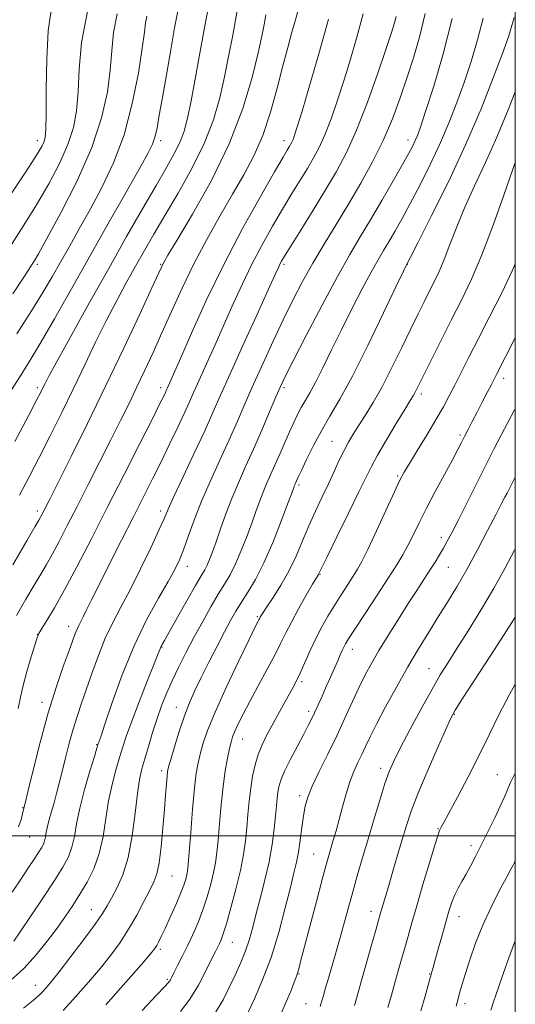
# Model space of a CAD drawing. Extents: x 2107300 to 2110200, y 309800 to 312700.
# Drawn here: x 2109859 to 2110000, y 311452 to 311731 of the extents above; entities that cross this region are included whole.
import ezdxf

# ---------------------------------------------------------------- set-up
doc = ezdxf.new("R2010")
doc.units = 0
doc.header["$MEASUREMENT"] = 0
for name, color, linetype, lineweight in [('CONTOUR INDEX', 41, 'Continuous', 13), ('CONTOUR INTERMEDIATE', 44, 'Continuous', 0), ('GRID LINE', 7, 'Continuous', 0), ('SPOT ELEVATION DTM', 2, 'Continuous', 13)]:
    doc.layers.add(name, color=color, linetype=linetype, lineweight=lineweight)

msp = doc.modelspace()

# ---------------------------------------------------------------- linework, layer by layer
at = {"layer": 'CONTOUR INDEX', "flags": 128}
for points, elevation in [([(2109913.705, 311738.881), (2109912.21, 311731.163), (2109910.694, 311722.964), (2109909.257, 311715.058), (2109908.011, 311708.336), (2109907.009, 311703.411), (2109906.053, 311699.793), (2109904.885, 311696.711), (2109903.266, 311693.448), (2109901.039, 311689.494), (2109898.068, 311684.389), (2109894.265, 311677.796), (2109889.738, 311669.863), (2109884.646, 311660.861), (2109879.242, 311651.237), (2109874.174, 311642.149), (2109870.183, 311634.934), (2109867.787, 311630.526), (2109866.596, 311628.248), (2109865.996, 311627.024), (2109865.381, 311625.781), (2109864.185, 311623.468), (2109861.853, 311619.041), (2109858.009, 311611.806)], 960), ([(2109868.327, 311734.023), (2109867.462, 311728.176), (2109867.052, 311720.311), (2109866.935, 311711.82), (2109866.924, 311704.664), (2109866.855, 311700.288), (2109866.665, 311698.058), (2109866.315, 311696.82), (2109865.67, 311695.458), (2109864.205, 311692.996), (2109861.301, 311688.496), (2109856.595, 311681.389)], 950), ([(2109956.884, 311733.064), (2109955.043, 311726.407), (2109953.24, 311720.225), (2109951.422, 311714.325), (2109949.56, 311708.602), (2109947.714, 311703.303), (2109945.969, 311698.765), (2109944.366, 311695.183), (2109942.777, 311692.178), (2109941.029, 311689.229), (2109938.984, 311685.897), (2109936.632, 311682.065), (2109933.994, 311677.699), (2109931.117, 311672.8), (2109928.148, 311667.512), (2109925.257, 311662.014), (2109922.567, 311656.448), (2109920.004, 311650.807), (2109917.446, 311645.048), (2109914.835, 311639.222), (2109912.369, 311633.763), (2109910.312, 311629.202), (2109908.812, 311625.835), (2109907.561, 311623.023), (2109906.137, 311619.895), (2109904.224, 311615.805), (2109901.942, 311611.016), (2109899.517, 311606.019), (2109897.103, 311601.146), (2109894.555, 311596.088), (2109891.653, 311590.374), (2109888.3, 311583.779), (2109884.887, 311577.049), (2109881.926, 311571.172), (2109879.804, 311566.899), (2109878.394, 311564.023), (2109877.441, 311562.1), (2109876.724, 311560.723), (2109876.151, 311559.632), (2109875.66, 311558.601), (2109875.165, 311557.365), (2109874.481, 311555.484), (2109873.396, 311552.474), (2109871.768, 311547.961), (2109869.735, 311542.02), (2109867.502, 311534.832), (2109865.282, 311526.776), (2109863.305, 311519.001), (2109861.807, 311512.854), (2109860.937, 311509.257), (2109860.498, 311507.443), (2109860.206, 311506.225), (2109859.798, 311504.623), (2109859.096, 311502.484)], 970), ([(2109999.641, 311731.987), (2109999.046, 311729.686), (2109998.028, 311726.553), (2109996.333, 311721.804), (2109993.754, 311714.879), (2109990.285, 311706.112), (2109985.969, 311696.061), (2109980.998, 311685.446), (2109976.147, 311675.628), (2109972.336, 311668.13), (2109970.227, 311664.009), (2109969.428, 311662.453), (2109969.286, 311662.185), (2109969.257, 311662.136), (2109969.227, 311662.085), (2109969.189, 311662.016), (2109969.036, 311661.706), (2109968.258, 311660.075), (2109966.242, 311655.836), (2109962.64, 311648.279), (2109958.158, 311639.032), (2109953.766, 311630.304), (2109950.218, 311623.768), (2109947.404, 311618.944), (2109944.999, 311614.815), (2109942.763, 311610.629), (2109940.804, 311606.688), (2109939.313, 311603.556), (2109938.416, 311601.633), (2109937.965, 311600.645), (2109937.748, 311600.156), (2109937.586, 311599.793), (2109937.44, 311599.468), (2109937.309, 311599.158), (2109937.138, 311598.709), (2109936.668, 311597.436), (2109935.586, 311594.523), (2109933.698, 311589.51), (2109931.271, 311583.365), (2109928.692, 311577.411), (2109926.287, 311572.69), (2109924.146, 311569.095), (2109922.304, 311566.237), (2109920.743, 311563.713), (2109919.237, 311561.068), (2109917.512, 311557.836), (2109915.392, 311553.731), (2109913.089, 311549.198), (2109910.916, 311544.865), (2109909.103, 311541.16), (2109907.559, 311537.717), (2109906.108, 311533.972), (2109904.64, 311529.594), (2109903.286, 311525.201), (2109902.242, 311521.643), (2109901.64, 311519.488), (2109901.357, 311518.164), (2109901.208, 311516.816), (2109901.034, 311514.713), (2109900.791, 311511.624), (2109900.46, 311507.444), (2109900.031, 311502.252), (2109899.519, 311496.868), (2109898.948, 311492.298), (2109898.311, 311489.215), (2109897.478, 311486.97), (2109896.287, 311484.582), (2109894.627, 311481.319), (2109892.588, 311477.441), (2109890.311, 311473.456), (2109887.893, 311469.744), (2109885.261, 311466.173), (2109882.297, 311462.486), (2109878.94, 311458.51), (2109875.344, 311454.422), (2109871.719, 311450.482)], 980), ([(2110000, 311621.141), (2109999.718, 311620.608), (2109997.881, 311617.183), (2109995.985, 311613.59), (2109993.912, 311609.576), (2109991.551, 311604.914), (2109988.87, 311599.548), (2109986.16, 311594.102), (2109983.789, 311589.367), (2109982.024, 311585.922), (2109980.713, 311583.474), (2109979.603, 311581.518), (2109978.47, 311579.613), (2109977.216, 311577.581), (2109975.772, 311575.311), (2109974.07, 311572.688), (2109972.045, 311569.574), (2109969.629, 311565.827), (2109966.827, 311561.422), (2109963.929, 311556.791), (2109961.295, 311552.482), (2109959.181, 311548.863), (2109957.408, 311545.582), (2109955.694, 311542.105), (2109953.802, 311538.019), (2109951.681, 311533.374), (2109949.328, 311528.337), (2109946.797, 311523.131), (2109944.375, 311518.196), (2109942.405, 311514.025), (2109941.131, 311510.915), (2109940.383, 311508.362), (2109939.89, 311505.667), (2109939.427, 311502.336), (2109938.948, 311498.704), (2109938.453, 311495.313), (2109937.917, 311492.458), (2109937.214, 311489.447), (2109936.195, 311485.338), (2109934.744, 311479.506), (2109932.895, 311472.581), (2109930.716, 311465.506), (2109928.323, 311459.113), (2109926.02, 311453.776), (2109924.159, 311449.757)], 990), ([(2110000, 311517.757), (2109999.515, 311516.819), (2109998.651, 311515.055), (2109997.882, 311513.311), (2109997.005, 311511.252), (2109995.804, 311508.55), (2109994.147, 311505.026), (2109992.235, 311501.089), (2109990.353, 311497.294), (2109988.726, 311494.08), (2109987.326, 311491.406), (2109986.063, 311489.111), (2109984.872, 311487.047), (2109983.774, 311485.11), (2109982.814, 311483.204), (2109982.005, 311481.204), (2109981.236, 311478.851), (2109980.365, 311475.855), (2109979.308, 311472.101), (2109978.212, 311468.172), (2109977.282, 311464.828), (2109976.673, 311462.635), (2109976.331, 311461.403), (2109976.149, 311460.748), (2109976.013, 311460.258), (2109975.772, 311459.396), (2109975.268, 311457.599), (2109974.383, 311454.479), (2109973.162, 311450.373)], 1000)]:
    msp.add_lwpolyline(points, dxfattribs=dict(at, elevation=elevation))
at = {"layer": 'CONTOUR INTERMEDIATE', "flags": 128}
for points, elevation in [([(2109938.473, 311734.492), (2109937.619, 311731.336), (2109936.627, 311727.798), (2109935.442, 311723.527), (2109934.048, 311718.27), (2109932.423, 311711.943), (2109930.537, 311705.126), (2109928.358, 311698.567), (2109925.854, 311692.79), (2109922.999, 311687.426), (2109919.767, 311681.88), (2109916.18, 311675.706), (2109912.443, 311669.033), (2109908.81, 311662.137), (2109905.485, 311655.28), (2109902.479, 311648.681), (2109899.753, 311642.546), (2109897.262, 311637.018), (2109894.931, 311631.975), (2109892.677, 311627.232), (2109890.408, 311622.578), (2109887.981, 311617.701), (2109885.24, 311612.261), (2109882.109, 311606.077), (2109878.814, 311599.587), (2109875.663, 311593.387), (2109872.904, 311587.971), (2109870.564, 311583.435), (2109868.613, 311579.775), (2109866.972, 311576.879), (2109865.368, 311574.196), (2109863.478, 311571.069), (2109861.101, 311567.036), (2109858.525, 311562.41)], 966), ([(2109878.635, 311733.731), (2109876.946, 311724.949), (2109876.28, 311717.319), (2109876.006, 311710.878), (2109875.561, 311705.55), (2109874.655, 311700.8), (2109873.071, 311695.978), (2109870.67, 311690.595), (2109867.63, 311684.802), (2109864.211, 311678.913), (2109860.589, 311673.094), (2109856.605, 311666.926)], 952), ([(2109982.053, 311731.715), (2109979.551, 311721.693), (2109976.855, 311712.548), (2109974.553, 311705.383), (2109973.074, 311700.945), (2109972.215, 311698.535), (2109971.615, 311697.093), (2109970.925, 311695.648), (2109969.829, 311693.577), (2109968.022, 311690.344), (2109965.332, 311685.649), (2109962.125, 311680.133), (2109958.9, 311674.674), (2109955.987, 311669.82), (2109953.035, 311664.804), (2109949.524, 311658.532), (2109945.176, 311650.405), (2109940.683, 311641.811), (2109936.983, 311634.639), (2109934.72, 311630.178), (2109933.366, 311627.34), (2109932.103, 311624.439), (2109930.298, 311620.201), (2109928.067, 311614.999), (2109925.713, 311609.618), (2109923.488, 311604.67), (2109921.439, 311600.094), (2109919.564, 311595.66), (2109917.866, 311591.227), (2109916.369, 311587.022), (2109915.104, 311583.36), (2109914.085, 311580.479), (2109913.261, 311578.304), (2109912.565, 311576.677), (2109911.882, 311575.348), (2109910.913, 311573.682), (2109909.311, 311570.949), (2109906.902, 311566.747), (2109904.198, 311561.982), (2109901.88, 311557.891), (2109900.463, 311555.397), (2109899.774, 311554.178), (2109899.474, 311553.603), (2109899.223, 311553.014), (2109898.689, 311551.655), (2109897.541, 311548.746), (2109895.601, 311543.862), (2109893.289, 311537.997), (2109891.179, 311532.502), (2109889.692, 311528.37), (2109888.652, 311525.177), (2109887.731, 311522.142), (2109886.684, 311518.624), (2109885.59, 311514.535), (2109884.611, 311509.927), (2109883.833, 311504.904), (2109883.05, 311499.779), (2109881.983, 311494.918), (2109880.435, 311490.604), (2109878.538, 311486.804), (2109876.506, 311483.402), (2109874.491, 311480.259), (2109872.383, 311477.146), (2109870.009, 311473.81), (2109867.234, 311470.091), (2109864.073, 311466.186), (2109860.579, 311462.385), (2109856.82, 311458.912)], 976), ([(2109904.248, 311733.764), (2109903.36, 311729.063), (2109902.236, 311722.799), (2109901.001, 311715.79), (2109899.873, 311709.286), (2109899.011, 311704.272), (2109898.353, 311700.659), (2109897.78, 311698.089), (2109897.097, 311696.053), (2109895.792, 311693.431), (2109893.278, 311688.95), (2109889.191, 311681.771), (2109884.071, 311672.775), (2109878.685, 311663.275), (2109873.682, 311654.405), (2109869.251, 311646.579), (2109865.464, 311640.029), (2109862.326, 311634.832), (2109859.585, 311630.431), (2109856.921, 311626.112)], 958), ([(2109966.217, 311732.315), (2109965.695, 311730.465), (2109964.853, 311727.772), (2109963.349, 311723.222), (2109960.972, 311716.238), (2109958.034, 311707.993), (2109954.98, 311700.092), (2109952.129, 311693.722), (2109949.303, 311688.379), (2109946.196, 311683.136), (2109942.657, 311677.378), (2109939.153, 311671.741), (2109936.303, 311667.172), (2109934.557, 311664.348), (2109933.672, 311662.866), (2109933.233, 311662.054), (2109932.807, 311661.161), (2109931.88, 311659.125), (2109929.92, 311654.811), (2109926.639, 311647.602), (2109922.719, 311638.973), (2109919.085, 311630.922), (2109916.392, 311624.876), (2109914.22, 311619.982), (2109911.878, 311614.818), (2109908.906, 311608.431), (2109905.766, 311601.744), (2109903.153, 311596.148), (2109901.519, 311592.546), (2109900.345, 311589.883), (2109898.874, 311586.613), (2109896.555, 311581.638), (2109893.674, 311575.641), (2109890.725, 311569.752), (2109888.103, 311564.805), (2109885.796, 311560.45), (2109883.693, 311556.039), (2109881.712, 311551.122), (2109879.88, 311546.039), (2109878.255, 311541.323), (2109876.87, 311537.342), (2109875.661, 311533.791), (2109874.542, 311530.195), (2109873.449, 311526.224), (2109872.404, 311522.113), (2109871.45, 311518.239), (2109870.618, 311514.888), (2109869.87, 311511.981), (2109869.156, 311509.346), (2109868.444, 311506.855), (2109867.791, 311504.564), (2109867.275, 311502.576), (2109866.943, 311500.96), (2109866.714, 311499.659), (2109866.475, 311498.582), (2109866.119, 311497.62), (2109865.557, 311496.574), (2109864.705, 311495.228), (2109863.486, 311493.385), (2109861.86, 311490.942), (2109859.792, 311487.817), (2109857.265, 311484.015)], 972), ([(2109929.264, 311732.757), (2109928.73, 311729.987), (2109928.061, 311726.707), (2109927.005, 311721.941), (2109925.306, 311714.983), (2109922.684, 311706.197), (2109918.851, 311696.217), (2109913.773, 311685.8), (2109908.422, 311676.203), (2109904.019, 311668.808), (2109901.465, 311664.568), (2109900.366, 311662.718), (2109900.006, 311662.065), (2109899.695, 311661.415), (2109898.844, 311659.569), (2109896.889, 311655.332), (2109893.452, 311647.917), (2109888.9, 311638.198), (2109883.787, 311627.46), (2109878.65, 311616.914), (2109873.974, 311607.478), (2109870.225, 311599.994), (2109867.733, 311595.041), (2109866.262, 311592.141), (2109865.44, 311590.551), (2109864.828, 311589.431), (2109863.736, 311587.554), (2109861.412, 311583.596), (2109857.44, 311576.791)], 964), ([(2109887.038, 311733.055), (2109886.018, 311727.741), (2109885.522, 311722.587), (2109885.089, 311717.092), (2109884.267, 311710.812), (2109882.646, 311703.542), (2109879.827, 311695.136), (2109875.67, 311685.731), (2109871.054, 311676.608), (2109867.121, 311669.331), (2109864.71, 311665.002), (2109863.477, 311662.883), (2109862.776, 311661.771), (2109861.967, 311660.51), (2109860.409, 311658.112), (2109857.466, 311653.634)], 954), ([(2109974.401, 311733.146), (2109972.936, 311726.802), (2109971.224, 311720.887), (2109969.346, 311715.109), (2109967.345, 311709.228), (2109965.121, 311703.233), (2109962.538, 311697.167), (2109959.51, 311691.078), (2109956.157, 311685.031), (2109952.649, 311679.094), (2109949.146, 311673.328), (2109945.756, 311667.749), (2109942.578, 311662.367), (2109939.667, 311657.144), (2109936.911, 311651.867), (2109934.151, 311646.277), (2109931.286, 311640.226), (2109928.435, 311634.019), (2109925.771, 311628.068), (2109923.397, 311622.653), (2109921.15, 311617.505), (2109918.796, 311612.218), (2109916.183, 311606.511), (2109913.496, 311600.601), (2109910.999, 311594.831), (2109908.905, 311589.518), (2109907.206, 311584.878), (2109905.844, 311581.105), (2109904.697, 311578.213), (2109903.396, 311575.506), (2109901.508, 311572.111), (2109898.744, 311567.331), (2109895.38, 311561.171), (2109891.837, 311553.81), (2109888.505, 311545.625), (2109885.666, 311537.768), (2109883.571, 311531.587), (2109882.378, 311528.044), (2109881.862, 311526.546), (2109881.704, 311526.11), (2109881.597, 311525.797), (2109881.297, 311524.834), (2109880.574, 311522.488), (2109879.303, 311518.324), (2109877.786, 311513.092), (2109876.433, 311507.839), (2109875.533, 311503.403), (2109874.9, 311499.778), (2109874.229, 311496.75), (2109873.227, 311494.037), (2109871.643, 311491.091), (2109869.241, 311487.297), (2109865.959, 311482.337), (2109862.439, 311477.09), (2109859.501, 311472.732), (2109857.748, 311470.132)], 974), ([(2109895.441, 311732.378), (2109895.091, 311730.532), (2109894.765, 311727.856), (2109894.172, 311723.306), (2109893.062, 311716.24), (2109891.352, 311707.605), (2109889.002, 311698.749), (2109886.032, 311690.768), (2109882.712, 311683.759), (2109879.375, 311677.568), (2109876.292, 311672.051), (2109873.496, 311667.1), (2109870.958, 311662.618), (2109868.582, 311658.426), (2109866.003, 311654.013), (2109862.79, 311648.785), (2109858.621, 311642.264)], 956), ([(2109946.978, 311731.544), (2109944.222, 311721.676), (2109941.606, 311712.595), (2109939.495, 311705.429), (2109938.148, 311700.965), (2109937.394, 311698.613), (2109936.958, 311697.438), (2109936.603, 311696.644), (2109936.25, 311695.977), (2109935.862, 311695.323), (2109935.312, 311694.416), (2109934.112, 311692.389), (2109931.685, 311688.226), (2109927.677, 311681.252), (2109922.623, 311672.158), (2109917.28, 311661.974), (2109912.327, 311651.736), (2109908.128, 311642.489), (2109904.972, 311635.285), (2109903.03, 311630.842), (2109902.019, 311628.553), (2109901.539, 311627.481), (2109901.244, 311626.819), (2109900.998, 311626.266), (2109900.718, 311625.65), (2109900.253, 311624.672), (2109899.187, 311622.514), (2109897.034, 311618.234), (2109893.498, 311611.25), (2109889.026, 311602.442), (2109884.253, 311593.052), (2109879.727, 311584.169), (2109875.652, 311576.273), (2109872.144, 311569.686), (2109869.3, 311564.649), (2109867.145, 311561.056), (2109865.681, 311558.715), (2109864.847, 311557.315), (2109864.311, 311556.066), (2109863.671, 311554.059), (2109862.649, 311550.687), (2109861.437, 311546.553), (2109860.35, 311542.559), (2109859.593, 311539.295), (2109858.947, 311536.078)], 968), ([(2109921.127, 311733.863), (2109919.828, 311727.039), (2109918.673, 311720.953), (2109917.508, 311715.138), (2109916.153, 311709.19), (2109914.334, 311702.939), (2109911.754, 311696.275), (2109908.265, 311689.204), (2109904.335, 311682.197), (2109900.581, 311675.842), (2109897.462, 311670.538), (2109894.807, 311665.932), (2109892.285, 311661.482), (2109889.63, 311656.733), (2109886.824, 311651.57), (2109883.916, 311645.967), (2109880.938, 311639.916), (2109877.87, 311633.502), (2109874.676, 311626.828), (2109871.356, 311620.035), (2109868.042, 311613.397), (2109864.904, 311607.227), (2109862.043, 311601.716), (2109859.304, 311596.583)], 962), ([(2109990.847, 311731.851), (2109989.298, 311725.69), (2109987.442, 311719.551), (2109985.443, 311713.594), (2109983.414, 311707.912), (2109981.25, 311702.323), (2109978.792, 311696.577), (2109975.962, 311690.547), (2109972.988, 311684.602), (2109970.179, 311679.237), (2109967.779, 311674.829), (2109965.776, 311671.293), (2109964.093, 311668.429), (2109962.613, 311665.961), (2109961.062, 311663.31), (2109959.123, 311659.822), (2109956.585, 311655.05), (2109953.658, 311649.388), (2109950.656, 311643.434), (2109947.853, 311637.743), (2109945.371, 311632.677), (2109943.293, 311628.551), (2109941.662, 311625.547), (2109940.369, 311623.331), (2109939.264, 311621.434), (2109938.21, 311619.447), (2109937.123, 311617.193), (2109935.929, 311614.55), (2109934.587, 311611.471), (2109933.176, 311608.201), (2109931.804, 311605.059), (2109930.558, 311602.283), (2109929.442, 311599.788), (2109928.437, 311597.409), (2109927.502, 311594.968), (2109926.518, 311592.229), (2109925.345, 311588.942), (2109923.891, 311584.995), (2109922.266, 311580.834), (2109920.628, 311577.044), (2109919.081, 311574.014), (2109917.506, 311571.347), (2109915.729, 311568.453), (2109913.631, 311564.887), (2109911.315, 311560.784), (2109908.941, 311556.429), (2109906.653, 311552.077), (2109904.535, 311547.876), (2109902.658, 311543.947), (2109901.063, 311540.343), (2109899.672, 311536.857), (2109898.38, 311533.215), (2109897.113, 311529.261), (2109895.922, 311525.309), (2109894.888, 311521.796), (2109894.065, 311518.923), (2109893.395, 311515.978), (2109892.789, 311512.015), (2109892.15, 311506.435), (2109891.336, 311500.011), (2109890.193, 311493.862), (2109888.648, 311488.885), (2109886.944, 311485.089), (2109885.401, 311482.262), (2109884.187, 311480.096), (2109882.846, 311477.898), (2109880.769, 311474.877), (2109877.59, 311470.559), (2109873.922, 311465.719), (2109870.621, 311461.447), (2109868.336, 311458.564), (2109866.882, 311456.822), (2109865.868, 311455.703), (2109864.862, 311454.698), (2109863.281, 311453.33), (2109860.503, 311451.126)], 978), ([(2110000, 311710.941), (2109997.988, 311705.786), (2109994.795, 311698.091), (2109991.548, 311690.904), (2109988.44, 311684.304), (2109985.665, 311678.225), (2109983.364, 311672.634), (2109981.464, 311667.641), (2109979.84, 311663.39), (2109978.375, 311659.942), (2109976.986, 311657.028), (2109975.601, 311654.294), (2109974.131, 311651.39), (2109972.435, 311647.974), (2109970.357, 311643.711), (2109967.815, 311638.441), (2109965.008, 311632.731), (2109962.205, 311627.325), (2109959.639, 311622.815), (2109957.388, 311619.18), (2109955.492, 311616.248), (2109953.955, 311613.817), (2109952.647, 311611.585), (2109951.401, 311609.22), (2109950.076, 311606.458), (2109948.619, 311603.299), (2109947.001, 311599.809), (2109945.215, 311596.051), (2109943.338, 311592.065), (2109941.468, 311587.89), (2109939.662, 311583.577), (2109937.817, 311579.236), (2109935.791, 311574.992), (2109933.526, 311570.999), (2109931.311, 311567.529), (2109929.521, 311564.885), (2109928.427, 311563.261), (2109927.886, 311562.416), (2109927.651, 311562.005), (2109927.508, 311561.727), (2109927.382, 311561.47), (2109927.231, 311561.172), (2109926.946, 311560.622), (2109926.15, 311559.026), (2109924.399, 311555.444), (2109921.468, 311549.368), (2109918, 311542.022), (2109914.854, 311535.065), (2109912.692, 311529.786), (2109911.378, 311526.002), (2109910.574, 311523.166), (2109909.986, 311520.677), (2109909.489, 311517.734), (2109908.998, 311513.485), (2109908.458, 311507.483), (2109907.928, 311500.898), (2109907.494, 311495.301), (2109907.213, 311491.849), (2109907.02, 311490.032), (2109906.821, 311488.922), (2109906.514, 311487.705), (2109905.967, 311486.021), (2109905.041, 311483.621), (2109903.673, 311480.41), (2109902.106, 311476.891), (2109900.658, 311473.723), (2109899.577, 311471.41), (2109898.821, 311469.862), (2109898.278, 311468.836), (2109897.73, 311467.98), (2109896.542, 311466.509), (2109893.973, 311463.525), (2109889.543, 311458.456), (2109883.805, 311452.021)], 982), ([(2110000, 311690.856), (2109999.222, 311688.753), (2109996.719, 311681.656), (2109993.671, 311673.115), (2109990.502, 311664.747), (2109987.543, 311657.781), (2109984.738, 311651.893), (2109981.939, 311646.37), (2109979.076, 311640.727), (2109976.399, 311635.408), (2109974.239, 311631.085), (2109972.827, 311628.237), (2109971.995, 311626.559), (2109971.476, 311625.554), (2109970.985, 311624.698), (2109970.168, 311623.361), (2109968.653, 311620.887), (2109966.244, 311616.912), (2109963.445, 311612.232), (2109960.938, 311607.936), (2109959.169, 311604.715), (2109957.642, 311601.672), (2109955.626, 311597.511), (2109952.658, 311591.447), (2109949.35, 311584.726), (2109946.58, 311579.102), (2109945.002, 311575.879), (2109944.365, 311574.561), (2109944.19, 311574.2), (2109944.031, 311573.92), (2109943.567, 311573.131), (2109942.508, 311571.312), (2109940.697, 311568.167), (2109938.512, 311564.303), (2109936.46, 311560.553), (2109934.89, 311557.492), (2109933.503, 311554.674), (2109931.84, 311551.395), (2109929.59, 311547.187), (2109927.047, 311542.518), (2109924.655, 311538.093), (2109922.768, 311534.476), (2109921.391, 311531.684), (2109920.437, 311529.597), (2109919.808, 311528.033), (2109919.352, 311526.561), (2109918.905, 311524.689), (2109918.342, 311522.008), (2109917.705, 311518.44), (2109917.075, 311513.989), (2109916.52, 311508.787), (2109916.051, 311503.458), (2109915.662, 311498.756), (2109915.332, 311495.196), (2109914.959, 311492.347), (2109914.423, 311489.543), (2109913.631, 311486.275), (2109912.599, 311482.654), (2109911.372, 311478.946), (2109909.996, 311475.373), (2109908.526, 311471.981), (2109907.016, 311468.768), (2109905.537, 311465.77), (2109904.21, 311463.161), (2109903.173, 311461.15), (2109902.514, 311459.871), (2109902.134, 311459.148), (2109901.885, 311458.734), (2109901.537, 311458.301), (2109900.527, 311457.218), (2109898.212, 311454.775), (2109894.145, 311450.472)], 984), ([(2110000, 311662.139), (2109999.151, 311660.175), (2109996.161, 311653.958), (2109992.793, 311647.293), (2109989.553, 311640.99), (2109986.842, 311635.687), (2109984.643, 311631.348), (2109982.831, 311627.767), (2109981.251, 311624.684), (2109979.61, 311621.632), (2109977.584, 311618.092), (2109974.996, 311613.773), (2109972.268, 311609.31), (2109969.969, 311605.565), (2109968.46, 311603.041), (2109967.268, 311600.793), (2109965.714, 311597.516), (2109963.342, 311592.373), (2109960.595, 311586.417), (2109958.141, 311581.168), (2109956.456, 311577.733), (2109955.25, 311575.547), (2109954.04, 311573.629), (2109952.46, 311571.205), (2109950.602, 311568.335), (2109948.676, 311565.285), (2109946.85, 311562.256), (2109945.123, 311559.186), (2109943.456, 311555.946), (2109941.827, 311552.489), (2109940.299, 311549.09), (2109938.952, 311546.108), (2109937.823, 311543.763), (2109936.762, 311541.741), (2109935.579, 311539.59), (2109934.136, 311536.983), (2109932.533, 311534.076), (2109930.927, 311531.149), (2109929.451, 311528.407), (2109928.153, 311525.758), (2109927.056, 311523.037), (2109926.175, 311520.104), (2109925.483, 311516.922), (2109924.945, 311513.478), (2109924.521, 311509.789), (2109924.166, 311505.982), (2109923.831, 311502.212), (2109923.452, 311498.542), (2109922.899, 311494.661), (2109922.025, 311490.165), (2109920.76, 311484.874), (2109919.334, 311479.514), (2109918.05, 311475.036), (2109917.139, 311472.134), (2109916.527, 311470.472), (2109916.069, 311469.455), (2109915.605, 311468.513), (2109914.935, 311467.169), (2109913.851, 311464.971), (2109912.202, 311461.648), (2109910.078, 311457.666), (2109907.631, 311453.675), (2109904.981, 311450.161)], 986), ([(2110000, 311641.227), (2109997.953, 311637.196), (2109996.492, 311634.351), (2109995.479, 311632.389), (2109994.742, 311630.953), (2109994.062, 311629.62), (2109993.207, 311627.95), (2109992.016, 311625.634), (2109990.602, 311622.892), (2109989.146, 311620.074), (2109987.804, 311617.479), (2109986.619, 311615.181), (2109985.607, 311613.205), (2109984.724, 311611.468), (2109983.687, 311609.466), (2109982.155, 311606.593), (2109979.919, 311602.468), (2109977.306, 311597.626), (2109974.779, 311592.828), (2109972.694, 311588.686), (2109970.995, 311585.211), (2109969.521, 311582.267), (2109968.078, 311579.634), (2109966.344, 311576.775), (2109963.967, 311573.07), (2109960.779, 311568.193), (2109957.363, 311562.991), (2109954.486, 311558.603), (2109952.716, 311555.861), (2109951.811, 311554.377), (2109951.327, 311553.456), (2109950.883, 311552.497), (2109950.338, 311551.266), (2109949.615, 311549.623), (2109948.665, 311547.48), (2109947.548, 311544.97), (2109946.354, 311542.278), (2109945.166, 311539.589), (2109944.049, 311537.068), (2109943.058, 311534.878), (2109942.199, 311533.066), (2109941.258, 311531.211), (2109939.969, 311528.774), (2109938.183, 311525.428), (2109936.229, 311521.69), (2109934.557, 311518.285), (2109933.502, 311515.753), (2109932.95, 311513.886), (2109932.675, 311512.29), (2109932.48, 311510.591), (2109932.275, 311508.48), (2109931.999, 311505.668), (2109931.59, 311501.956), (2109930.985, 311497.511), (2109930.124, 311492.592), (2109928.988, 311487.469), (2109927.724, 311482.466), (2109926.524, 311477.922), (2109925.513, 311474.061), (2109924.559, 311470.664), (2109923.465, 311467.399), (2109922.087, 311464.004), (2109920.496, 311460.503), (2109918.816, 311456.991), (2109917.079, 311453.505), (2109914.949, 311449.85)], 988), ([(2110000, 311601.667), (2109999.277, 311600.326), (2109998.898, 311599.589), (2109998.539, 311598.873), (2109998.124, 311598.049), (2109997.648, 311597.125), (2109997.058, 311596.009), (2109996.115, 311594.221), (2109994.533, 311591.183), (2109992.141, 311586.564), (2109989.234, 311581.023), (2109986.22, 311575.469), (2109983.419, 311570.595), (2109980.779, 311566.25), (2109978.158, 311562.07), (2109975.432, 311557.727), (2109972.55, 311553.035), (2109969.481, 311547.845), (2109966.258, 311542.148), (2109963.178, 311536.508), (2109960.602, 311531.626), (2109958.777, 311528.002), (2109957.494, 311525.322), (2109956.432, 311523.065), (2109955.332, 311520.772), (2109954.187, 311518.226), (2109953.052, 311515.269), (2109951.973, 311511.828), (2109950.961, 311508.157), (2109950.016, 311504.596), (2109949.14, 311501.427), (2109948.352, 311498.698), (2109947.672, 311496.401), (2109947.076, 311494.364), (2109946.348, 311491.76), (2109945.224, 311487.6), (2109943.561, 311481.35), (2109941.698, 311474.294), (2109940.09, 311468.168), (2109939.081, 311464.287), (2109938.561, 311462.276), (2109938.308, 311461.334), (2109938.112, 311460.721), (2109937.815, 311459.93), (2109937.275, 311458.515), (2109936.365, 311456.134), (2109935.036, 311452.881), (2109933.253, 311448.954)], 992), ([(2110000, 311581.339), (2109999.796, 311580.946), (2109997.038, 311575.771), (2109993.816, 311570.019), (2109990.22, 311563.964), (2109986.612, 311558.124), (2109983.423, 311553.076), (2109980.921, 311549.139), (2109978.727, 311545.576), (2109976.297, 311541.392), (2109973.283, 311535.949), (2109970.102, 311530.053), (2109967.367, 311524.868), (2109965.506, 311521.171), (2109964.217, 311518.192), (2109963.014, 311514.771), (2109961.524, 311510.066), (2109959.831, 311504.49), (2109958.129, 311498.77), (2109956.576, 311493.489), (2109955.173, 311488.64), (2109953.884, 311484.073), (2109952.679, 311479.681), (2109951.555, 311475.542), (2109950.518, 311471.777), (2109949.566, 311468.457), (2109948.676, 311465.439), (2109947.814, 311462.53), (2109946.968, 311459.618), (2109946.195, 311456.914), (2109945.572, 311454.711), (2109945.148, 311453.213), (2109944.869, 311452.252), (2109944.653, 311451.571)], 994), ([(2110000, 311561.982), (2109999.677, 311561.468), (2109996.817, 311557.021), (2109992.858, 311550.913), (2109988.596, 311544.347), (2109985.062, 311538.894), (2109982.955, 311535.571), (2109981.641, 311533.171), (2109980.152, 311529.934), (2109977.795, 311524.629), (2109974.973, 311518.149), (2109972.365, 311511.916), (2109970.476, 311506.983), (2109969.116, 311502.927), (2109967.92, 311498.953), (2109966.616, 311494.501), (2109965.284, 311489.944), (2109964.099, 311485.891), (2109963.192, 311482.808), (2109962.539, 311480.598), (2109962.074, 311479.025), (2109961.707, 311477.757), (2109961.234, 311476.089), (2109960.424, 311473.217), (2109959.141, 311468.67), (2109957.624, 311463.301), (2109956.21, 311458.291), (2109955.149, 311454.542), (2109954.361, 311451.844)], 996), ([(2110000, 311542.966), (2109998.354, 311540.085), (2109995.312, 311534.245), (2109992.565, 311528.602), (2109989.744, 311522.805), (2109986.629, 311516.703), (2109983.593, 311510.956), (2109981.158, 311506.423), (2109979.701, 311503.714), (2109979.01, 311502.424), (2109978.727, 311501.9), (2109978.511, 311501.448), (2109978.083, 311500.227), (2109977.182, 311497.361), (2109975.659, 311492.341), (2109973.807, 311486.149), (2109972.031, 311480.135), (2109970.64, 311475.339), (2109969.565, 311471.551), (2109968.639, 311468.249), (2109967.725, 311464.995), (2109966.792, 311461.682), (2109965.836, 311458.289), (2109964.85, 311454.81), (2109963.816, 311451.303)], 998), ([(2110000, 311492.955), (2109999.729, 311492.396), (2109999.344, 311491.652), (2109998.648, 311490.332), (2109997.399, 311487.989), (2109995.462, 311484.331), (2109993.124, 311479.703), (2109990.778, 311474.605), (2109988.751, 311469.518), (2109987.108, 311464.827), (2109985.851, 311460.895), (2109984.955, 311457.954), (2109984.301, 311455.704), (2109983.745, 311453.713), (2109983.175, 311451.648)], 1002), ([(2110000, 311470.236), (2109999.99, 311470.214), (2109998.121, 311465.402), (2109996.53, 311460.866), (2109995.297, 311457.217), (2109994.447, 311454.804), (2109993.772, 311452.914), (2109993.008, 311450.57)], 1004)]:
    msp.add_lwpolyline(points, dxfattribs=dict(at, elevation=elevation))
at = {"layer": 'GRID LINE', "flags": 128}
for points in [[(2107500, 310000), (2110000, 310000), (2110000, 312500), (2107500, 312500), (2107500, 310000)], [(2107500, 311500), (2110000, 311500)]]:
    msp.add_lwpolyline(points, dxfattribs=at)
at = {"layer": 'SPOT ELEVATION DTM'}
for p in [(2109864.39, 311697.06, 949.43), (2109899.39, 311697.06, 958.4), (2109934.39, 311697.06, 967.43), (2109969.57, 311697.24, 975.43), (2109864.39, 311662.06, 954.3), (2109899.39, 311662.06, 963.86), (2109934.39, 311662.06, 972.29), (2109969.39, 311662.06, 980.04), (2109996.66, 311629.66, 988.5), (2109864.39, 311627.06, 959.63), (2109899.39, 311627.06, 967.51), (2109934.39, 311627.06, 976.3), (2109973.33, 311625.2, 984.4), (2109947.99, 311611.8, 981.1), (2109984.3, 311613.66, 987.7), (2109966.61, 311601.96, 985.8), (2109938.64, 311599.42, 980.3), (2109864.39, 311592.06, 963.58), (2109899.39, 311592.06, 971.57), (2109978.97, 311584.57, 989.5), (2109906.92, 311576.42, 974.6), (2109980.97, 311576.09, 990.9), (2109944.61, 311574.16, 984.1), (2109926.77, 311562.15, 981.8), (2109873.25, 311559.37, 969.4), (2109864.39, 311557.06, 967.96), (2109899.8, 311553.5, 976.1), (2109953.74, 311552.83, 988.6), (2109975.48, 311547.4, 993.2), (2109939.4, 311543.72, 986.3), (2109865.73, 311537.79, 969.5), (2109903.83, 311536.42, 979.3), (2109941.4, 311535.23, 987.6), (2109982.67, 311534.42, 996.1), (2109881.23, 311525.79, 973.9), (2109922.67, 311527.41, 984.8), (2109961.76, 311519.11, 993.5), (2109899.72, 311518.42, 979.6), (2109994.89, 311517.28, 999.1), (2109938.86, 311511.34, 989.6), (2109860.21, 311507.95, 969.9), (2109862.21, 311499.59, 970.9), (2109978.07, 311502.04, 997.9), (2109987.39, 311497.16, 999.5), (2109942.81, 311494.81, 991.1), (2109902.64, 311488.58, 980.9), (2109879.72, 311479.07, 977.2), (2109959.06, 311478.6, 995.4), (2109984.03, 311477.05, 1000.7), (2109919.69, 311469.73, 986.8), (2109899.28, 311467.75, 982.3), (2109938.6, 311460.76, 992.1), (2109975.68, 311460.78, 999.9), (2109901.31, 311459.24, 983.8), (2109863.82, 311457.53, 977.3), (2109940.59, 311452.41, 993.1), (2109985.75, 311452.35, 1002.5)]:
    msp.add_point(p, dxfattribs=at)

doc.saveas('drawing.dxf')
